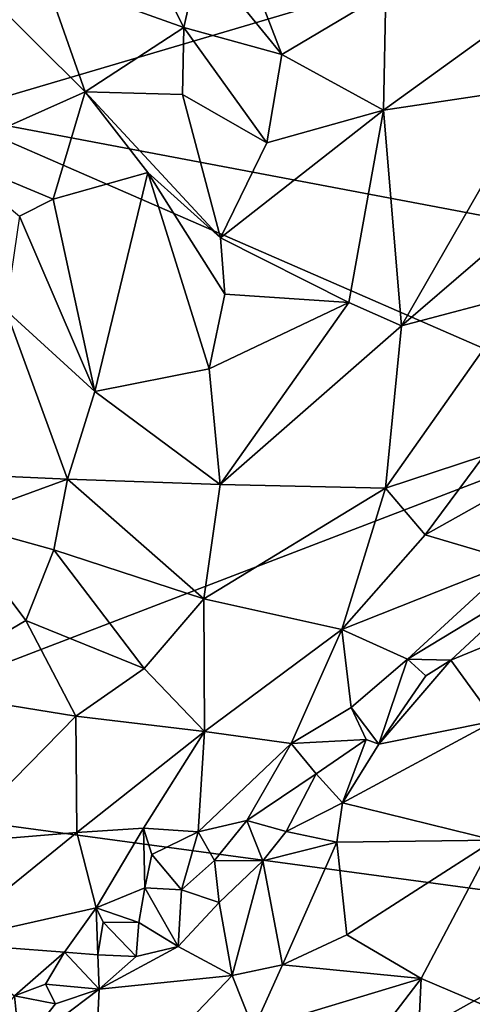
# Model space of a CAD drawing. Units: metres. Extents: x 26.7 to 28.7, y -9 to 15.
# Drawn here: x 27.8 to 28.1, y -6 to -5.3 of the extents above; entities that cross this region are included whole.
import ezdxf

# ---------------------------------------------------------------- set-up
doc = ezdxf.new("R2010")
doc.units = ezdxf.units.M

msp = doc.modelspace()

# ---------------------------------------------------------------- linework, layer by layer
at = {"layer": '1'}
for points in [[(27.70173, -5.32276, -1.44962), (27.41355, -4.91617, -1.43906), (27.90019, -4.58544, -1.44996)], [(28.17202, -5.18369, -1.45761), (27.70173, -5.32276, -1.44962), (27.90019, -4.58544, -1.44996)], [(27.77636, -5.22026, -0.75491), (27.88055, -5.25759, -0.74693), (27.82624, -5.15031, -0.75497)], [(27.82624, -5.15031, -0.75497), (27.88055, -5.25759, -0.74693), (27.89287, -5.20258, -0.74725)], [(28.25556, -5.42766, -1.45809), (27.70173, -5.32276, -1.44962), (28.17202, -5.18369, -1.45761)], [(27.89287, -5.20258, -0.74725), (27.95437, -5.27785, -0.75557), (27.92144, -5.19275, -0.74735)], [(27.95437, -5.27785, -0.75557), (28.03233, -5.23138, -0.76968), (27.92144, -5.19275, -0.74735)], [(27.88055, -5.25759, -0.74693), (27.95437, -5.27785, -0.75557), (27.89287, -5.20258, -0.74725)], [(27.7311, -5.23112, -0.76302), (27.80659, -5.30592, -0.7504), (27.77636, -5.22026, -0.75491)], [(27.77636, -5.22026, -0.75491), (27.80659, -5.30592, -0.7504), (27.88055, -5.25759, -0.74693)], [(27.7311, -5.23112, -0.76302), (27.70138, -5.35283, -0.76836), (27.80659, -5.30592, -0.7504)], [(27.95437, -5.27785, -0.75557), (28.03057, -5.31987, -0.78311), (28.03233, -5.23138, -0.76968)], [(28.03233, -5.23138, -0.76968), (28.03057, -5.31987, -0.78311), (28.139, -5.24169, -0.81312)], [(28.03057, -5.31987, -0.78311), (28.14743, -5.30217, -0.83045), (28.139, -5.24169, -0.81312)], [(27.88055, -5.25759, -0.74693), (27.80659, -5.30592, -0.7504), (27.87963, -5.30796, -0.74961)], [(27.88055, -5.25759, -0.74693), (27.87963, -5.30796, -0.74961), (27.94292, -5.34441, -0.7622)], [(27.88055, -5.25759, -0.74693), (27.94292, -5.34441, -0.7622), (27.95437, -5.27785, -0.75557)], [(27.95437, -5.27785, -0.75557), (27.94292, -5.34441, -0.7622), (28.03057, -5.31987, -0.78311)], [(28.03057, -5.31987, -0.78311), (28.04413, -5.48198, -0.83013), (28.14743, -5.30217, -0.83045)], [(28.14743, -5.30217, -0.83045), (28.04413, -5.48198, -0.83013), (28.21025, -5.33911, -0.88583)], [(27.70138, -5.35283, -0.76836), (27.78238, -5.38663, -0.76015), (27.80659, -5.30592, -0.7504)], [(27.80659, -5.30592, -0.7504), (27.78238, -5.38663, -0.76015), (27.85347, -5.36675, -0.7564)], [(27.80659, -5.30592, -0.7504), (27.85347, -5.36675, -0.7564), (27.90825, -5.4158, -0.76809)], [(27.80659, -5.30592, -0.7504), (27.90825, -5.4158, -0.76809), (27.87963, -5.30796, -0.74961)], [(27.87963, -5.30796, -0.74961), (27.90825, -5.4158, -0.76809), (27.94292, -5.34441, -0.7622)], [(28.22619, -5.55158, -1.45923), (27.51141, -5.82594, -1.44474), (27.70173, -5.32276, -1.44962)], [(28.22619, -5.55158, -1.45923), (27.70173, -5.32276, -1.44962), (28.25556, -5.42766, -1.45809)], [(27.94292, -5.34441, -0.7622), (27.90825, -5.4158, -0.76809), (28.03057, -5.31987, -0.78311)], [(27.90825, -5.4158, -0.76809), (28.00475, -5.46456, -0.80724), (28.03057, -5.31987, -0.78311)], [(28.00475, -5.46456, -0.80724), (28.04413, -5.48198, -0.83013), (28.03057, -5.31987, -0.78311)], [(28.04413, -5.48198, -0.83013), (28.13522, -5.45804, -0.88094), (28.21025, -5.33911, -0.88583)], [(27.70138, -5.35283, -0.76836), (27.7572, -5.39955, -0.76146), (27.78238, -5.38663, -0.76015)], [(27.78238, -5.38663, -0.76015), (27.81375, -5.53138, -0.78575), (27.85347, -5.36675, -0.7564)], [(27.85347, -5.36675, -0.7564), (27.81375, -5.53138, -0.78575), (27.89955, -5.51432, -0.78946)], [(27.85347, -5.36675, -0.7564), (27.89955, -5.51432, -0.78946), (27.91154, -5.45833, -0.77738)], [(27.85347, -5.36675, -0.7564), (27.91154, -5.45833, -0.77738), (27.90825, -5.4158, -0.76809)], [(27.7572, -5.39955, -0.76146), (27.81375, -5.53138, -0.78575), (27.78238, -5.38663, -0.76015)], [(27.7572, -5.39955, -0.76146), (27.7469, -5.47033, -0.77212), (27.81375, -5.53138, -0.78575)], [(27.91154, -5.45833, -0.77738), (28.00475, -5.46456, -0.80724), (27.90825, -5.4158, -0.76809)], [(27.91154, -5.45833, -0.77738), (27.89955, -5.51432, -0.78946), (28.00475, -5.46456, -0.80724)], [(28.04413, -5.48198, -0.83013), (28.03231, -5.60413, -0.87781), (28.13522, -5.45804, -0.88094)], [(28.03231, -5.60413, -0.87781), (28.10616, -5.5799, -0.9223), (28.13522, -5.45804, -0.88094)], [(27.89955, -5.51432, -0.78946), (27.90796, -5.60134, -0.8195), (28.00475, -5.46456, -0.80724)], [(28.00475, -5.46456, -0.80724), (27.90796, -5.60134, -0.8195), (28.04413, -5.48198, -0.83013)], [(27.7469, -5.47033, -0.77212), (27.68689, -5.59251, -0.8034), (27.79315, -5.59749, -0.80078)], [(27.7469, -5.47033, -0.77212), (27.79315, -5.59749, -0.80078), (27.81375, -5.53138, -0.78575)], [(27.90796, -5.60134, -0.8195), (28.03231, -5.60413, -0.87781), (28.04413, -5.48198, -0.83013)], [(27.81375, -5.53138, -0.78575), (27.90796, -5.60134, -0.8195), (27.89955, -5.51432, -0.78946)], [(27.81375, -5.53138, -0.78575), (27.79315, -5.59749, -0.80078), (27.90796, -5.60134, -0.8195)], [(27.51141, -5.82594, -1.44474), (28.22619, -5.55158, -1.45923), (28.22021, -5.92182, -1.45954)], [(28.03231, -5.60413, -0.87781), (28.06189, -5.63925, -0.92105), (28.10616, -5.5799, -0.9223)], [(28.06189, -5.63925, -0.92105), (28.12008, -5.60652, -0.95758), (28.10616, -5.5799, -0.9223)], [(27.68689, -5.59251, -0.8034), (27.70602, -5.62931, -0.80896), (27.79315, -5.59749, -0.80078)], [(27.70602, -5.62931, -0.80896), (27.78294, -5.65063, -0.81698), (27.79315, -5.59749, -0.80078)], [(27.79315, -5.59749, -0.80078), (27.78294, -5.65063, -0.81698), (27.89566, -5.6874, -0.85185)], [(27.79315, -5.59749, -0.80078), (27.89566, -5.6874, -0.85185), (27.90796, -5.60134, -0.8195)], [(27.90796, -5.60134, -0.8195), (27.89566, -5.6874, -0.85185), (28.03231, -5.60413, -0.87781)], [(27.89566, -5.6874, -0.85185), (27.99943, -5.71043, -0.91989), (28.03231, -5.60413, -0.87781)], [(28.03231, -5.60413, -0.87781), (27.99943, -5.71043, -0.91989), (28.06189, -5.63925, -0.92105)], [(28.06189, -5.63925, -0.92105), (28.12878, -5.65907, -1.01286), (28.12008, -5.60652, -0.95758)], [(27.70602, -5.62931, -0.80896), (27.67432, -5.75529, -0.85195), (27.76192, -5.70362, -0.83182)], [(27.70602, -5.62931, -0.80896), (27.76192, -5.70362, -0.83182), (27.78294, -5.65063, -0.81698)], [(28.06189, -5.63925, -0.92105), (27.99943, -5.71043, -0.91989), (28.12878, -5.65907, -1.01286)], [(27.78294, -5.65063, -0.81698), (27.76192, -5.70362, -0.83182), (27.85091, -5.73966, -0.86348)], [(27.78294, -5.65063, -0.81698), (27.85091, -5.73966, -0.86348), (27.89566, -5.6874, -0.85185)], [(27.99943, -5.71043, -0.91989), (28.04866, -5.73267, -0.97821), (28.12878, -5.65907, -1.01286)], [(28.04866, -5.73267, -0.97821), (28.14464, -5.67459, -1.03049), (28.12878, -5.65907, -1.01286)], [(28.04866, -5.73267, -0.97821), (28.08119, -5.73347, -0.9988), (28.14464, -5.67459, -1.03049)], [(28.08119, -5.73347, -0.9988), (28.12082, -5.7172, -1.0142), (28.14464, -5.67459, -1.03049)], [(27.85091, -5.73966, -0.86348), (27.89626, -5.78725, -0.9056), (27.89566, -5.6874, -0.85185)], [(27.89566, -5.6874, -0.85185), (27.89626, -5.78725, -0.9056), (27.99943, -5.71043, -0.91989)], [(27.76192, -5.70362, -0.83182), (27.67432, -5.75529, -0.85195), (27.7994, -5.77559, -0.86616)], [(27.76192, -5.70362, -0.83182), (27.7994, -5.77559, -0.86616), (27.85091, -5.73966, -0.86348)], [(27.89626, -5.78725, -0.9056), (27.96135, -5.79617, -0.95371), (27.99943, -5.71043, -0.91989)], [(27.96135, -5.79617, -0.95371), (28.00634, -5.76919, -0.97171), (27.99943, -5.71043, -0.91989)], [(27.99943, -5.71043, -0.91989), (28.00634, -5.76919, -0.97171), (28.04866, -5.73267, -0.97821)], [(28.12082, -5.7172, -1.0142), (28.08119, -5.73347, -0.9988), (28.11425, -5.77902, -0.97467)], [(27.7994, -5.77559, -0.86616), (27.89626, -5.78725, -0.9056), (27.85091, -5.73966, -0.86348)], [(28.00634, -5.76919, -0.97171), (28.02711, -5.79668, -0.98189), (28.04866, -5.73267, -0.97821)], [(28.04866, -5.73267, -0.97821), (28.02711, -5.79668, -0.98189), (28.06239, -5.74527, -0.98853)], [(28.06239, -5.74527, -0.98853), (28.02711, -5.79668, -0.98189), (28.08119, -5.73347, -0.9988)], [(28.08119, -5.73347, -0.9988), (28.02711, -5.79668, -0.98189), (28.11425, -5.77902, -0.97467)], [(28.04866, -5.73267, -0.97821), (28.06239, -5.74527, -0.98853), (28.08119, -5.73347, -0.9988)], [(27.67432, -5.75529, -0.85195), (27.70614, -5.87097, -0.89981), (27.7994, -5.77559, -0.86616)], [(27.96135, -5.79617, -0.95371), (28.01755, -5.79318, -0.98113), (28.00634, -5.76919, -0.97171)], [(28.02711, -5.79668, -0.98189), (28.00634, -5.76919, -0.97171), (28.01755, -5.79318, -0.98113)], [(27.7994, -5.77559, -0.86616), (27.70614, -5.87097, -0.89981), (27.80017, -5.86322, -0.91215)], [(27.7994, -5.77559, -0.86616), (27.80017, -5.86322, -0.91215), (27.89626, -5.78725, -0.9056)], [(28.02711, -5.79668, -0.98189), (27.99992, -5.84075, -0.95812), (28.11425, -5.77902, -0.97467)], [(28.11425, -5.77902, -0.97467), (27.99992, -5.84075, -0.95812), (28.11394, -5.86896, -0.91935)], [(27.80017, -5.86322, -0.91215), (27.85026, -5.85988, -0.93184), (27.89626, -5.78725, -0.9056)], [(27.85026, -5.85988, -0.93184), (27.89128, -5.86258, -0.95523), (27.89626, -5.78725, -0.9056)], [(27.89128, -5.86258, -0.95523), (27.96135, -5.79617, -0.95371), (27.89626, -5.78725, -0.9056)], [(27.89128, -5.86258, -0.95523), (27.92799, -5.85413, -0.96594), (27.96135, -5.79617, -0.95371)], [(27.92799, -5.85413, -0.96594), (27.98016, -5.81901, -0.96484), (27.96135, -5.79617, -0.95371)], [(27.96135, -5.79617, -0.95371), (27.98016, -5.81901, -0.96484), (28.01755, -5.79318, -0.98113)], [(27.98016, -5.81901, -0.96484), (27.99992, -5.84075, -0.95812), (28.01755, -5.79318, -0.98113)], [(28.01755, -5.79318, -0.98113), (27.99992, -5.84075, -0.95812), (28.02711, -5.79668, -0.98189)], [(27.92799, -5.85413, -0.96594), (27.95747, -5.86248, -0.96293), (27.98016, -5.81901, -0.96484)], [(27.98016, -5.81901, -0.96484), (27.95747, -5.86248, -0.96293), (27.99992, -5.84075, -0.95812)], [(27.63388, -6.25024, -1.44648), (27.51141, -5.82594, -1.44474), (28.22021, -5.92182, -1.45954)], [(27.99992, -5.84075, -0.95812), (27.95747, -5.86248, -0.96293), (27.99571, -5.87041, -0.94415)], [(27.99992, -5.84075, -0.95812), (27.99571, -5.87041, -0.94415), (28.11394, -5.86896, -0.91935)], [(27.89128, -5.86258, -0.95523), (27.90369, -5.88409, -0.95998), (27.92799, -5.85413, -0.96594)], [(27.90369, -5.88409, -0.95998), (27.93998, -5.88442, -0.95909), (27.92799, -5.85413, -0.96594)], [(27.92799, -5.85413, -0.96594), (27.93998, -5.88442, -0.95909), (27.95747, -5.86248, -0.96293)], [(27.70614, -5.87097, -0.89981), (27.69796, -5.9461, -0.93769), (27.80017, -5.86322, -0.91215)], [(27.80017, -5.86322, -0.91215), (27.69796, -5.9461, -0.93769), (27.81464, -5.9199, -0.95679)], [(27.80017, -5.86322, -0.91215), (27.81464, -5.9199, -0.95679), (27.85026, -5.85988, -0.93184)], [(27.81464, -5.9199, -0.95679), (27.85142, -5.9048, -0.95583), (27.85026, -5.85988, -0.93184)], [(27.85142, -5.9048, -0.95583), (27.85667, -5.87978, -0.94604), (27.85026, -5.85988, -0.93184)], [(27.85667, -5.87978, -0.94604), (27.89128, -5.86258, -0.95523), (27.85026, -5.85988, -0.93184)], [(27.85667, -5.87978, -0.94604), (27.87883, -5.90614, -0.95519), (27.89128, -5.86258, -0.95523)], [(27.89128, -5.86258, -0.95523), (27.87883, -5.90614, -0.95519), (27.90369, -5.88409, -0.95998)], [(27.95747, -5.86248, -0.96293), (27.93998, -5.88442, -0.95909), (27.99571, -5.87041, -0.94415)], [(27.93998, -5.88442, -0.95909), (27.95471, -5.96264, -0.89819), (27.99571, -5.87041, -0.94415)], [(27.99571, -5.87041, -0.94415), (27.95471, -5.96264, -0.89819), (28.00326, -5.94021, -0.89669)], [(27.99571, -5.87041, -0.94415), (28.00326, -5.94021, -0.89669), (28.11394, -5.86896, -0.91935)], [(28.11394, -5.86896, -0.91935), (28.00326, -5.94021, -0.89669), (28.05902, -5.97302, -0.87567)], [(28.11394, -5.86896, -0.91935), (28.05902, -5.97302, -0.87567), (28.17634, -6.02289, -0.87115)], [(27.85667, -5.87978, -0.94604), (27.85142, -5.9048, -0.95583), (27.87883, -5.90614, -0.95519)], [(27.90369, -5.88409, -0.95998), (27.87883, -5.90614, -0.95519), (27.9072, -5.91577, -0.94529)], [(27.90369, -5.88409, -0.95998), (27.9072, -5.91577, -0.94529), (27.93998, -5.88442, -0.95909)], [(27.93998, -5.88442, -0.95909), (27.9072, -5.91577, -0.94529), (27.91708, -5.97079, -0.90712)], [(27.93998, -5.88442, -0.95909), (27.91708, -5.97079, -0.90712), (27.95471, -5.96264, -0.89819)], [(27.81464, -5.9199, -0.95679), (27.84682, -5.93074, -0.96418), (27.85142, -5.9048, -0.95583)], [(27.85142, -5.9048, -0.95583), (27.84682, -5.93074, -0.96418), (27.87632, -5.94901, -0.94728)], [(27.85142, -5.9048, -0.95583), (27.87632, -5.94901, -0.94728), (27.87883, -5.90614, -0.95519)], [(27.87883, -5.90614, -0.95519), (27.87632, -5.94901, -0.94728), (27.9072, -5.91577, -0.94529)], [(27.87632, -5.94901, -0.94728), (27.91708, -5.97079, -0.90712), (27.9072, -5.91577, -0.94529)], [(27.93974, -6.63413, -1.45465), (27.63388, -6.25024, -1.44648), (28.22021, -5.92182, -1.45954)], [(27.69796, -5.9461, -0.93769), (27.79105, -5.9532, -0.96681), (27.81464, -5.9199, -0.95679)], [(27.81464, -5.9199, -0.95679), (27.79105, -5.9532, -0.96681), (27.81589, -5.95519, -0.9709)], [(27.81464, -5.9199, -0.95679), (27.81589, -5.95519, -0.9709), (27.82001, -5.93065, -0.96454)], [(27.81464, -5.9199, -0.95679), (27.82001, -5.93065, -0.96454), (27.84682, -5.93074, -0.96418)], [(27.93974, -6.63413, -1.45465), (28.22021, -5.92182, -1.45954), (28.32162, -6.24781, -1.46017)], [(27.81589, -5.95519, -0.9709), (27.84481, -5.95644, -0.96117), (27.82001, -5.93065, -0.96454)], [(27.82001, -5.93065, -0.96454), (27.84481, -5.95644, -0.96117), (27.84682, -5.93074, -0.96418)], [(27.84682, -5.93074, -0.96418), (27.84481, -5.95644, -0.96117), (27.87632, -5.94901, -0.94728)], [(27.75328, -5.98593, -0.97426), (27.79105, -5.9532, -0.96681), (27.69796, -5.9461, -0.93769)], [(28.00326, -5.94021, -0.89669), (27.95471, -5.96264, -0.89819), (28.05902, -5.97302, -0.87567)], [(27.75328, -5.98593, -0.97426), (27.77661, -5.9772, -0.97145), (27.79105, -5.9532, -0.96681)], [(27.79105, -5.9532, -0.96681), (27.77661, -5.9772, -0.97145), (27.81694, -5.981, -0.96047)], [(27.81589, -5.95519, -0.9709), (27.79105, -5.9532, -0.96681), (27.81694, -5.981, -0.96047)], [(27.84481, -5.95644, -0.96117), (27.81694, -5.981, -0.96047), (27.87632, -5.94901, -0.94728)], [(27.87632, -5.94901, -0.94728), (27.81694, -5.981, -0.96047), (27.91708, -5.97079, -0.90712)], [(27.81589, -5.95519, -0.9709), (27.81694, -5.981, -0.96047), (27.84481, -5.95644, -0.96117)], [(27.91708, -5.97079, -0.90712), (27.9331, -6.01111, -0.87587), (27.95471, -5.96264, -0.89819)], [(27.95471, -5.96264, -0.89819), (27.9331, -6.01111, -0.87587), (28.05902, -5.97302, -0.87567)], [(27.81694, -5.981, -0.96047), (27.81218, -6.08049, -0.88994), (27.91708, -5.97079, -0.90712)], [(27.91708, -5.97079, -0.90712), (27.81218, -6.08049, -0.88994), (27.9331, -6.01111, -0.87587)], [(28.05902, -5.97302, -0.87567), (27.9331, -6.01111, -0.87587), (27.97377, -6.08433, -0.83911)], [(28.05902, -5.97302, -0.87567), (27.97377, -6.08433, -0.83911), (28.05159, -6.13124, -0.82128)], [(28.05902, -5.97302, -0.87567), (28.05159, -6.13124, -0.82128), (28.17634, -6.02289, -0.87115)], [(27.77661, -5.9772, -0.97145), (27.75328, -5.98593, -0.97426), (27.78429, -5.99211, -0.97444)], [(27.78429, -5.99211, -0.97444), (27.75737, -6.02623, -0.97519), (27.81694, -5.981, -0.96047)], [(27.81694, -5.981, -0.96047), (27.75737, -6.02623, -0.97519), (27.81218, -6.08049, -0.88994)], [(27.77661, -5.9772, -0.97145), (27.78429, -5.99211, -0.97444), (27.81694, -5.981, -0.96047)], [(27.75328, -5.98593, -0.97426), (27.71717, -6.0285, -0.99229), (27.75737, -6.02623, -0.97519)], [(27.75328, -5.98593, -0.97426), (27.75737, -6.02623, -0.97519), (27.78429, -5.99211, -0.97444)]]:
    msp.add_3dface(points, dxfattribs=at)

doc.saveas('drawing.dxf')
